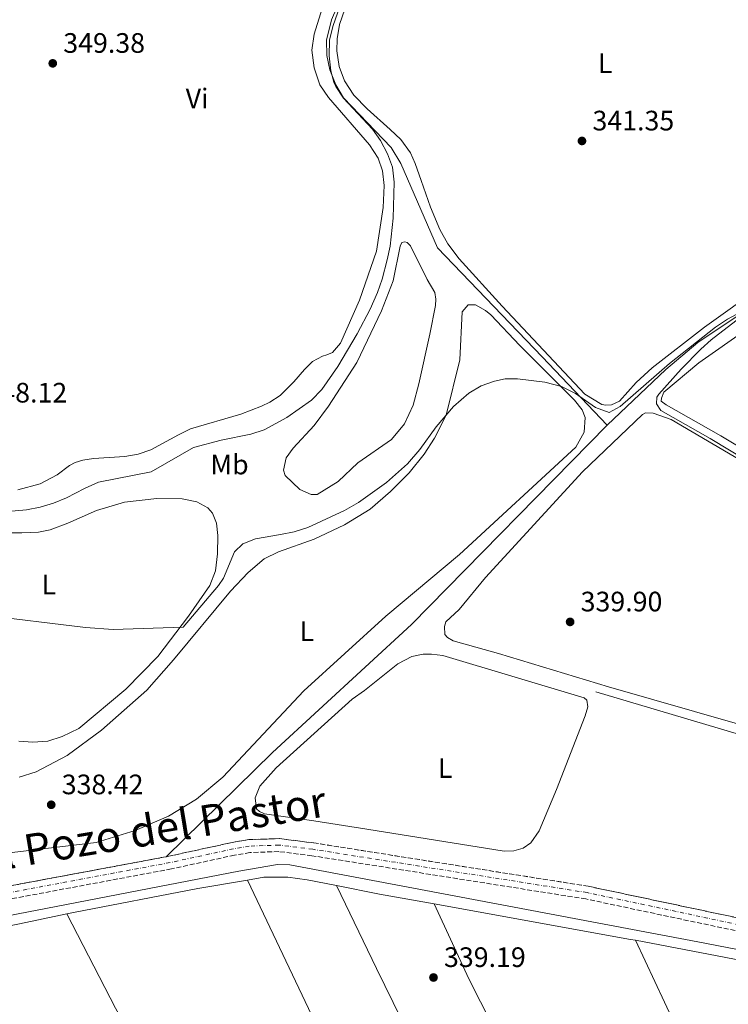
# Model space of a CAD drawing. Units: metres. Extents: x 611415 to 614891, y 4688465 to 4696988.
# Drawn here: x 613382 to 613635, y 4696290 to 4696640 of the extents above; entities that cross this region are included whole.
import ezdxf
from ezdxf.enums import TextEntityAlignment as Align

# ---------------------------------------------------------------- set-up
doc = ezdxf.new("R2010")
doc.units = ezdxf.units.M
doc.header["$MEASUREMENT"] = 0
doc.linetypes.add('DGN Style 3', pattern=[2.435890702152634, 1.739921930109024, -0.6959687720436097])
doc.linetypes.add('DGN Style 4', pattern=[2.7856150101045474, 1.391937544087219, -0.6959687720436097, 0.001739921930109024, -0.6959687720436097])
for name, color, linetype, lineweight in [('Acequia de obra', 4, 'Continuous', 0), ('Acequia sin especificar', 4, 'Continuous', 0), ('Balsa-alberca', 142, 'Continuous', 0), ('Barranco', 142, 'DGN Style 3', 13), ('Barranco (área)', 142, 'DGN Style 4', 0), ('Cota de punto acotado terreno', 7, 'Continuous', 0), ('Curva de nivel intermedia', 30, 'Continuous', 0), ('Etiqueta de uso rústico', 92, 'Continuous', 0), ('Línea de cambio de uso (parcela vista)', 92, 'Continuous', 0), ('Punto acotado terreno (símbolo)', 7, 'Continuous', 0), ('Texto de Cauce (área) mediano (EGA - IRATI)', 142, 'Continuous', 0)]:
    doc.layers.add(name, color=color, linetype=linetype, lineweight=lineweight)
doc.styles.add('Style-Arial', font='arial.ttf')

# ---------------------------------------------------------------- blocks, each defined once
blk = doc.blocks.new('5PATER')
at = {"layer": 'Barranco', "linetype": 'Continuous', "lineweight": 0}
h = blk.add_hatch(color=51, dxfattribs=at)
edge = h.paths.add_edge_path()
edge.add_ellipse((0, 0), major_axis=(-0.1095731443231308, -0.1110710700762829), ratio=0.9994222409660317, start_angle=0, end_angle=360)

msp = doc.modelspace()

# ---------------------------------------------------------------- linework, layer by layer
at = {"layer": 'Acequia de obra', "color": 4, "linetype": 'Continuous', "lineweight": 0}
for points in [[(613672.9600000001, 4696790.07, 346.320000000007), (613601.3799999999, 4696743.100000001, 346.320000000007), (613592.9500000002, 4696738.380000001, 346.320000000007), (613585.1500000004, 4696735.65, 346.320000000007), (613551.4400000004, 4696725.560000001, 346.1600000000035), (613547.4900000002, 4696724.01, 346.1600000000035), (613542.7100000001, 4696720.130000001, 346.1600000000035), (613521.9800000006, 4696694.58, 345.8300000000018), (613513.4299999997, 4696682.609999999, 345.6699999999983), (613500.4299999997, 4696657.26, 345.3399999999965), (613493.1799999997, 4696640.310000001, 345.0099999999948), (613491.3899999997, 4696633.09, 345.0099999999948), (613491.4600000001, 4696627.67, 345.0099999999948), (613492.5999999996, 4696622.529999999, 345.0099999999948), (613494.7000000002, 4696617.130000001, 345.0099999999948), (613497.3899999997, 4696612.600000001, 345.0099999999948), (613514.3700000001, 4696594.83, 344.5200000000041), (613517.8799999999, 4696589.180000001, 344.1900000000023), (613530.9800000006, 4696559.16, 342.0599999999977), (613568.2999999998, 4696520.27, 339.7700000000041), (613591.4800000006, 4696495.92, 339.6000000000058)], [(613931.9800000006, 4696596.460000001, 345.0500000000029), (613895.25, 4696577.01, 343.5200000000041), (613847.6100000005, 4696551.980000001, 343.1999999999971), (613809.5, 4696533.949999999, 343.1999999999971), (613773.7199999997, 4696521.9, 343.1999999999971), (613766.8899999997, 4696518.430000001, 343.1999999999971), (613761.7300000006, 4696514.82, 343.1999999999971), (613755.5199999996, 4696509.480000001, 343.1999999999971), (613749.0599999996, 4696501.560000001, 342.8699999999953), (613741.5899999999, 4696489.76, 342.5399999999936), (613737.6699999999, 4696480.850000001, 342.3800000000047), (613733.2199999997, 4696467.32, 341.8800000000047), (613725.4199999999, 4696443.109999999, 341.8800000000047), (613721.2199999997, 4696426.789999999, 341.5599999999977), (613720.3799999999, 4696420.710000001, 341.5599999999977), (613718.5499999998, 4696361.619999999, 340.7400000000052), (613658.1799999997, 4696379.980000001, 340.0800000000018), (613587.4100000003, 4696401, 339.5899999999965)], [(613686.4699999997, 4696299.789999999, 340.3300000000018), (613623.8099999996, 4696311.890000001, 340.3300000000018), (613478.2699999996, 4696339.33, 339.3500000000058), (613473.8700000001, 4696339.380000001, 339.3500000000058), (613460.04, 4696337, 339.179999999993), (613341.3899999997, 4696314.09, 338.5299999999988), (613308.6399999997, 4696307.730000001, 338.0399999999936), (613283.0199999996, 4696294.67, 337.7100000000065), (613248.4400000004, 4696274.560000001, 337.3800000000047), (613247.9100000003, 4696273.359999999, 337.3800000000047), (613247.9800000006, 4696271.859999999, 337.3800000000047), (613248.5899999999, 4696270.630000001, 337.3800000000047), (613284.5700000003, 4696200.180000001, 337.4799999999959)]]:
    msp.add_polyline3d(points, dxfattribs=at)
at = {"layer": 'Acequia sin especificar', "color": 4, "linetype": 'Continuous', "lineweight": 0}
for points in [[(613874.1500000004, 4696696.01, 342.3800000000047), (613859.8799999999, 4696682.619999999, 342.0500000000029), (613849.9199999999, 4696675.779999999, 341.8800000000047), (613747.5300000003, 4696607.050000001, 340.8999999999942), (613678.8700000001, 4696562.16, 339.9199999999983), (613623.7599999999, 4696525.390000001, 339.5899999999965), (613612.3899999997, 4696515.74, 339.2599999999948), (613591.4800000006, 4696495.92, 339.6000000000058)], [(613591.4800000006, 4696495.92, 339.6000000000058), (613521.6500000004, 4696424.970000001, 338.2899999999936), (613472.0700000003, 4696379.350000001, 338.1300000000047), (613434.1500000004, 4696342.189999999, 337.3300000000018)]]:
    msp.add_polyline3d(points, dxfattribs=at)
at = {"layer": 'Balsa-alberca', "color": 142, "linetype": 'Continuous', "lineweight": 0, "elevation": 342.2400000000055, "flags": 128}
msp.add_lwpolyline([(613502.1900000004, 4696518.289999999), (613510.9299999997, 4696536.710000001), (613515.0899999999, 4696547.350000001), (613517.5700000003, 4696559.67), (613518.25, 4696560.970000001), (613519.2599999999, 4696561.25), (613520.1299999999, 4696561.050000001), (613521.2699999996, 4696559.83), (613527.2199999997, 4696547.82), (613530.0199999996, 4696543.180000001), (613530.3700000001, 4696540.82), (613530.2400000002, 4696538.57), (613528.2199999997, 4696528.390000001), (613524.2999999998, 4696510.619999999), (613522.25, 4696503.08), (613519.1600000003, 4696496.439999999), (613514.5599999996, 4696490.850000001), (613502.5300000003, 4696482.539999999), (613495.4699999997, 4696475.84), (613488.0199999996, 4696471.189999999), (613485.9199999999, 4696471.27), (613481.8700000001, 4696473.039999999), (613476.5999999996, 4696478.02), (613476.04, 4696479.9), (613476.9500000002, 4696484.310000001), (613479.4299999997, 4696487.779999999), (613486.9500000002, 4696495.869999999), (613492.0800000001, 4696502.699999999), (613502.1900000004, 4696518.289999999)], close=True, dxfattribs=at)
msp.add_lwpolyline([(613502.1900000004, 4696518.289999999), (613510.9299999997, 4696536.710000001), (613515.0899999999, 4696547.350000001), (613517.5700000003, 4696559.67), (613518.25, 4696560.970000001), (613519.2599999999, 4696561.25), (613520.1299999999, 4696561.050000001), (613521.2699999996, 4696559.83), (613527.2199999997, 4696547.82), (613530.0199999996, 4696543.180000001), (613530.3700000001, 4696540.82), (613530.2400000002, 4696538.57), (613528.2199999997, 4696528.390000001), (613524.2999999998, 4696510.619999999), (613522.25, 4696503.08), (613519.1600000003, 4696496.439999999), (613514.5599999996, 4696490.850000001), (613502.5300000003, 4696482.539999999), (613495.4699999997, 4696475.84), (613488.0199999996, 4696471.189999999), (613485.9199999999, 4696471.27), (613481.8700000001, 4696473.039999999), (613476.5999999996, 4696478.02), (613476.04, 4696479.9), (613476.9500000002, 4696484.310000001), (613479.4299999997, 4696487.779999999), (613486.9500000002, 4696495.869999999), (613492.0800000001, 4696502.699999999), (613502.1900000004, 4696518.289999999)], dxfattribs=at)
at = {"layer": 'Barranco', "color": 142, "linetype": 'DGN Style 3', "lineweight": 13}
for points in [[(613248.7599999999, 4696285.859999999, 336.6699999999983), (613295.4800000006, 4696312.480000001, 337.1600000000035), (613303.5199999996, 4696315.869999999, 337.1600000000035), (613313.9100000003, 4696318.5, 337.1600000000035), (613333.1799999997, 4696323.350000001, 337.1600000000035), (613349.4600000001, 4696326.390000001, 337.1900000000023), (613434.1500000004, 4696342.189999999, 337.3300000000018), (613435.1399999997, 4696342.380000001, 337.3300000000018), (613457.7300000006, 4696347.289999999, 337.3300000000018), (613463.5999999996, 4696348.279999999, 337.3300000000018), (613474.5800000001, 4696348.65, 337.3300000000018), (613486.79, 4696347.130000001, 337.3300000000018), (613584.6900000004, 4696331.680000001, 338.8000000000029), (613692.4699999997, 4696308.880000001, 338.8000000000029)], [(613691.9100000003, 4696304.289999999, 338.8000000000029), (613583.8600000005, 4696327.15, 338.8000000000029), (613486.1500000004, 4696342.57, 337.3300000000018), (613474.3700000001, 4696344.029999999, 337.3300000000018), (613464.0700000003, 4696343.689999999, 337.3300000000018), (613458.5999999996, 4696342.76, 337.3300000000018), (613436.0599999996, 4696337.859999999, 337.3300000000018), (613349.5300000003, 4696321.710000001, 337.1900000000023), (613333.9500000002, 4696318.800000001, 337.1600000000035), (613314.6699999999, 4696315.08, 337.1600000000035), (613304.6399999997, 4696312.529999999, 337.1600000000035), (613297.04, 4696309.32, 337.1600000000035), (613250.5300000003, 4696282.83, 336.6699999999983)]]:
    msp.add_polyline3d(points, dxfattribs=at)
at = {"layer": 'Barranco (área)', "color": 142, "linetype": 'DGN Style 3', "lineweight": 13}
for points in [[(613692.4699999997, 4696308.880000001, 338.8000000000029), (613584.6900000004, 4696331.680000001, 338.8000000000029), (613486.79, 4696347.130000001, 337.3300000000018), (613474.5800000001, 4696348.65, 337.3300000000018), (613463.5999999996, 4696348.279999999, 337.3300000000018), (613457.7300000006, 4696347.289999999, 337.3300000000018), (613435.1399999997, 4696342.380000001, 337.3300000000018), (613434.1500000004, 4696342.189999999, 337.3300000000018)], [(613691.9100000003, 4696304.289999999, 338.8000000000029), (613583.8600000005, 4696327.15, 338.8000000000029), (613486.1500000004, 4696342.57, 337.3300000000018), (613474.3700000001, 4696344.029999999, 337.3300000000018), (613464.0700000003, 4696343.689999999, 337.3300000000018), (613458.5999999996, 4696342.76, 337.3300000000018), (613436.0599999996, 4696337.859999999, 337.3300000000018), (613349.5300000003, 4696321.710000001, 337.1900000000023), (613333.9500000002, 4696318.800000001, 337.1600000000035), (613314.6699999999, 4696315.08, 337.1600000000035), (613304.6399999997, 4696312.529999999, 337.1600000000035), (613297.04, 4696309.32, 337.1600000000035), (613250.5300000003, 4696282.83, 336.6699999999983)], [(613434.1500000004, 4696342.189999999, 337.3300000000018), (613349.4600000001, 4696326.390000001, 337.1900000000023), (613333.1799999997, 4696323.350000001, 337.1600000000035), (613313.9100000003, 4696318.5, 337.1600000000035), (613303.5199999996, 4696315.869999999, 337.1600000000035), (613295.4800000006, 4696312.480000001, 337.1600000000035), (613248.7599999999, 4696285.859999999, 336.6699999999983), (613233.5, 4696276.800000001, 336.3399999999965), (613220.4400000004, 4696266.960000001, 336.179999999993), (613212.6699999999, 4696258.369999999, 336.179999999993), (613207.9699999997, 4696250.699999999, 336.179999999993), (613195.5199999996, 4696228.189999999, 336.0099999999948), (613192.29, 4696219.4, 336.0099999999948), (613191.3499999996, 4696213.57, 336.0099999999948), (613191.1399999997, 4696208.130000001, 335.8500000000058), (613190.0499999998, 4696199.619999999, 335.679999999993), (613187.4800000006, 4696186.83, 335.5200000000041), (613184.0700000003, 4696177.25, 335.5200000000041), (613182.4600000001, 4696174.42, 335.5200000000041), (613179.9900000002, 4696172.699999999, 335.5200000000041)]]:
    msp.add_polyline3d(points, dxfattribs=at)
at = {"layer": 'Barranco (área)', "color": 142, "linetype": 'DGN Style 4', "lineweight": 0}
msp.add_polyline3d([(613692.1900000004, 4696306.58, 338.8000000000029), (613584.2800000003, 4696329.42, 338.8000000000029), (613486.4699999997, 4696344.850000001, 337.3300000000018), (613474.4800000006, 4696346.34, 337.3300000000018), (613463.8300000001, 4696345.99, 337.3300000000018), (613458.1600000003, 4696345.02, 337.3300000000018), (613435.5999999996, 4696340.119999999, 337.3300000000018), (613333.5300000003, 4696321.07, 337.1600000000035), (613314.29, 4696316.789999999, 337.1600000000035), (613304.0800000001, 4696314.199999999, 337.1600000000035), (613296.2599999999, 4696310.9, 337.1600000000035), (613249.6500000004, 4696284.34, 336.6699999999983)], dxfattribs=at)
at = {"layer": 'Curva de nivel intermedia', "color": 30, "linetype": 'Continuous', "lineweight": 0, "flags": 128}
for points, elevation in [([(613374.7200000007, 4696464.960000001), (613384.3200000008, 4696465.73), (613389.2300000014, 4696466.7), (613394.0100000004, 4696468.180000001), (613398.6799999997, 4696470.07), (613405.060000001, 4696473.400000001), (613410.0800000012, 4696475.609999999), (613428.8300000001, 4696479.34), (613443.9100000006, 4696488.01), (613453.75, 4696490.63), (613464.3200000002, 4696492.720000001), (613469.0900000001, 4696494.249999999), (613477.1800000013, 4696498.63), (613486.0199999993, 4696504.859999998), (613489.7300000018, 4696508.609999999), (613495.4100000015, 4696516.869999998), (613502.3400000005, 4696528.429999999), (613506.9500000017, 4696537.300000001), (613509.54, 4696543.230000001), (613511.1900000018, 4696547.949999998), (613513.0400000004, 4696554.819999999), (613514.0599999996, 4696559.71), (613515.0900000001, 4696569.689999999), (613515.4299999997, 4696582.55), (613514.8300000008, 4696587.909999999), (613513.1299999999, 4696592.63), (613510.6300000009, 4696597.310000001), (613507.7300000018, 4696601.4), (613497.4200000009, 4696612.439999999), (613494.6600000005, 4696616.59), (613493.9400000008, 4696618.100000001), (613492.8700000001, 4696622.17), (613492.2599999999, 4696627.529999998), (613492.4600000011, 4696633.06), (613493.600000001, 4696637.929999998), (613495.3600000001, 4696643.099999998)], 345.0000000000001), ([(613368.1100000013, 4696428.409999999), (613405.3700000017, 4696423.859999998), (613415.3300000017, 4696423.189999999), (613440.2000000003, 4696423.960000001), (613452.8500000014, 4696438.789999999), (613454.6399999995, 4696441.429999999), (613458.5399999999, 4696450.83), (613461.5199999994, 4696453.66), (613466.0000000009, 4696455.49), (613474.9500000007, 4696456.939999999), (613479.8600000013, 4696457.989999999), (613484.6600000003, 4696459.449999999), (613497.7899999997, 4696465.529999998), (613502.7300000017, 4696468.350000001), (613512.7300000018, 4696475.560000001), (613520.1900000006, 4696482.220000001), (613524.6200000008, 4696487.25), (613530.4600000014, 4696495.369999998), (613536.6000000014, 4696502.640000001), (613542.0799999998, 4696507.389999999), (613546.51, 4696509.970000001), (613551.2199999995, 4696511.649999999), (613555.0700000008, 4696512.390000001), (613559.4699999995, 4696512.499999999), (613569.2599999997, 4696511.27), (613575.1800000007, 4696509.74), (613580.1000000003, 4696507.279999999), (613587.2999999998, 4696502.21), (613592.1600000013, 4696500.5), (613596.1100000008, 4696502.539999999), (613613.6700000004, 4696517.899999999), (613630.1200000015, 4696530.829999999), (613634.29, 4696533.730000001), (613640.7200000007, 4696537.189999999)], 340.0000000000001), ([(613640.3699999996, 4696535.529999998), (613628.5600000012, 4696526.359999999), (613624.8100000005, 4696523.06), (613617.8200000012, 4696515.930000001), (613609.8700000006, 4696506.929999999), (613609.1700000011, 4696505.869999999), (613609.0300000003, 4696503.560000001), (613610.6200000016, 4696501.16), (613628.1400000011, 4696491.180000001), (613700.4400000002, 4696447.67)], 340.0000000000001)]:
    msp.add_lwpolyline(points, dxfattribs=dict(at, elevation=elevation))
at = {"layer": 'Línea de cambio de uso (parcela vista)', "color": 92, "linetype": 'Continuous', "lineweight": 0, "extrusion": (0.1051663023327596, 0.5841236906825615, 0.8048226903095103), "elevation": 2808030.509464718, "flags": 128}
msp.add_lwpolyline([(228330.9506491424, -3807193.253917775), (228350.7032084705, -3807193.253917775), (228366.4098009611, -3807193.590893069)], dxfattribs=at)
at = {"layer": 'Línea de cambio de uso (parcela vista)', "color": 92, "linetype": 'Continuous', "lineweight": 0, "extrusion": (0.1529258784811245, 0.8496421131623688, 0.5046998664867673), "elevation": 4084191.549841361, "flags": 128}
msp.add_lwpolyline([(228017.0496921629, -2387309.150861529), (228018.8716121383, -2387309.185612111), (228090.0573951285, -2387309.185612111)], dxfattribs=at)
at = {"layer": 'Línea de cambio de uso (parcela vista)', "color": 92, "linetype": 'Continuous', "lineweight": 0}
for points in [[(613489.8399999999, 4696644.350000001, 346.9799999999959), (613486.9000000004, 4696635.289999999, 347.3099999999977), (613486.1600000003, 4696629.529999999, 347.4799999999959), (613486.9400000004, 4696623.26, 347.4799999999959), (613489, 4696617.220000001, 347.6399999999995), (613492.0599999996, 4696612.689999999, 347.6399999999995), (613506.6699999999, 4696595.800000001, 347.4799999999959), (613509.7300000006, 4696591.109999999, 347.3099999999977), (613511.3499999996, 4696586.52, 347.3099999999977), (613511.9000000004, 4696581.369999999, 347.3099999999977), (613511.5700000003, 4696573.52, 347.6399999999995), (613509.2400000002, 4696557.92, 347.8000000000029), (613503.1200000001, 4696540.449999999, 347.6399999999995), (613496.3300000001, 4696525.17, 347.4799999999959), (613493.4699999997, 4696521.800000001, 347.4799999999959), (613491.4400000004, 4696521.02, 347.4799999999959), (613489.8899999997, 4696520.52, 347.9700000000012), (613486.3200000003, 4696518.600000001, 347.9700000000012), (613483.5099999999, 4696515.82, 348.2899999999936), (613479.7000000002, 4696511.369999999, 348.9499999999971), (613474.8200000003, 4696506.529999999, 349.1100000000006), (613471.1399999997, 4696504.119999999, 349.1100000000006), (613468.1500000004, 4696502.689999999, 348.9499999999971), (613460.8300000001, 4696499.91, 348.9499999999971), (613442.8600000005, 4696494.59, 348.1300000000047), (613438.5300000003, 4696492.49, 347.8000000000029), (613428.7699999996, 4696487.16, 347.9700000000012), (613424.2300000006, 4696485.600000001, 348.1300000000047), (613419.4100000003, 4696484.789999999, 348.1300000000047), (613408.25, 4696484.109999999, 348.2899999999936), (613404.4400000004, 4696483.529999999, 348.4600000000065), (613401.7699999996, 4696482.689999999, 348.4600000000065), (613399.7400000002, 4696481.59, 348.4600000000065), (613395.3300000001, 4696478.26, 348.4600000000065), (613389.2400000002, 4696475.07, 348.6199999999953), (613381.2699999996, 4696472.869999999, 348.6199999999953)], [(613666.1900000004, 4696559.42, 340.1999999999971), (613626.1699999999, 4696530.84, 339.8699999999953), (613607.5, 4696516.369999999, 339.8699999999953), (613601.8200000003, 4696511.15, 340.0399999999936), (613595.8399999999, 4696504.52, 340.0399999999936), (613592.9600000001, 4696503.189999999, 340.1999999999971), (613591.0199999996, 4696503.060000001, 340.1999999999971), (613589.5700000003, 4696503.26, 340.1999999999971), (613583.4400000004, 4696507, 340.1999999999971), (613554.0499999998, 4696538.310000001, 340.1999999999971), (613538.6399999997, 4696555.24, 341.0200000000041), (613534.6600000003, 4696560.560000001, 341.1900000000023), (613531.7999999998, 4696565.630000001, 341.5099999999948), (613528.4299999997, 4696573.59, 342), (613525.0899999999, 4696583.100000001, 342.1699999999983), (613523.0199999996, 4696589.199999999, 342.6600000000035), (613521.3600000005, 4696592.939999999, 342.6600000000035), (613517.8099999996, 4696597.67, 342.9900000000052), (613514.0599999996, 4696601.33, 342.9900000000052), (613505.8099999996, 4696608.640000001, 343.8099999999977), (613501.0800000001, 4696613.460000001, 344.1300000000047), (613497.79, 4696618.58, 344.1300000000047), (613495.8499999996, 4696623.76, 344.3000000000029), (613495.0800000001, 4696629.279999999, 344.4600000000065), (613495.1299999999, 4696633.58, 344.6300000000047), (613495.9299999997, 4696638.689999999, 344.6300000000047), (613497.9000000004, 4696644.140000001, 344.6300000000047)], [(613728.3799999999, 4696461.57, 341.2799999999988), (613726.7300000006, 4696455.730000001, 341.0899999999965), (613721.2800000003, 4696440.25, 340.929999999993), (613720.1699999999, 4696439.210000001, 340.929999999993), (613718.7699999996, 4696439.41, 340.929999999993), (613715.6900000004, 4696440.609999999, 340.929999999993), (613711.2100000001, 4696442.970000001, 340.929999999993), (613678.9299999997, 4696463.980000001, 340.4400000000023), (613631.9699999997, 4696492.119999999, 340.2700000000041), (613612.5, 4696503.210000001, 340.1100000000006), (613610.7100000001, 4696504.470000001, 340.1100000000006), (613610.8600000005, 4696505.600000001, 340.1100000000006), (613611.6900000004, 4696507.710000001, 340.1100000000006), (613624.1200000001, 4696518.119999999, 340.1100000000006), (613659.04, 4696542.560000001, 340.4400000000023), (613661.3799999999, 4696544.33, 340.4400000000023)], [(613381.75, 4696370.550000001, 338.320000000007), (613387.79, 4696372.449999999, 338.1499999999942), (613398.8899999997, 4696378.279999999, 338.320000000007), (613411.0700000003, 4696387.289999999, 338.1499999999942), (613427.3200000003, 4696401.51, 338.1499999999942), (613436.7999999998, 4696412.310000001, 338.1499999999942), (613457.1699999999, 4696436.84, 338.320000000007), (613463.4199999999, 4696443.42, 338.320000000007), (613469.1600000003, 4696448.32, 338.320000000007), (613474.2800000003, 4696450.859999999, 338.320000000007), (613486.9000000004, 4696455.359999999, 338.320000000007), (613497.79, 4696460.390000001, 338.4799999999959), (613506.9000000004, 4696466.029999999, 338.6399999999995), (613514.1799999997, 4696472.300000001, 339.1399999999995), (613520.8099999996, 4696478.99, 339.4600000000065), (613526.1500000004, 4696485.66, 339.6300000000047), (613529.8899999997, 4696491.34, 339.9600000000065), (613534.0300000003, 4696499.449999999, 339.9600000000065), (613538.9299999997, 4696519.16, 340.2799999999988), (613539.7400000002, 4696536.300000001, 341.1000000000058), (613541.9100000003, 4696538.850000001, 340.9400000000023), (613544.4900000002, 4696538.779999999, 340.9400000000023), (613548.0599999996, 4696536.84, 340.6100000000006), (613550.0099999999, 4696535.25, 340.4499999999971), (613560.3499999996, 4696524.32, 340.1199999999953), (613579.7599999999, 4696504.850000001, 339.7899999999936), (613582.4900000002, 4696501.4, 339.7899999999936), (613583.54, 4696498.730000001, 339.7899999999936), (613583.29, 4696493.41, 339.7899999999936), (613580.29, 4696488.16, 339.7899999999936), (613538.7300000006, 4696449.84, 338.8099999999977), (613512.5300000003, 4696427.869999999, 338.1499999999942), (613483.2800000003, 4696401.300000001, 338.320000000007), (613454.3499999996, 4696370.600000001, 338.4799999999959), (613445.0499999998, 4696362.75, 338.4799999999959), (613434.9800000006, 4696356.66, 338.1499999999942), (613423.1200000001, 4696351.52, 337.9900000000052), (613409.2100000001, 4696347.26, 337.9900000000052), (613374.2000000002, 4696343.17, 338.320000000007)], [(613637.9100000003, 4696389.550000001, 339.6300000000047), (613591.8899999997, 4696402.720000001, 339.3000000000029), (613552.7000000002, 4696414.57, 339.4600000000065), (613536.54, 4696419.15, 339.4600000000065), (613534.4800000006, 4696420.300000001, 339.4600000000065), (613533.5599999996, 4696421.310000001, 339.4600000000065), (613533.4100000003, 4696424.16, 339.4600000000065), (613533.9500000002, 4696425.91, 339.9600000000065), (613538.6500000004, 4696430.289999999, 339.9600000000065), (613548.0700000003, 4696441.630000001, 339.9600000000065), (613582.6100000005, 4696479.33, 339.7899999999936), (613604.04, 4696499.74, 339.6300000000047), (613605.1100000005, 4696500.289999999, 339.6300000000047), (613607.9000000004, 4696500.27, 339.6300000000047), (613614.2100000001, 4696497.930000001, 339.6300000000047), (613653.7599999999, 4696474.75, 339.7899999999936)], [(613382.75, 4696457.550000001, 342.4100000000035), (613388.6600000003, 4696457.779999999, 342.5800000000018), (613392.7800000003, 4696458.689999999, 342.7400000000052), (613399.1399999997, 4696461.029999999, 342.7400000000052), (613409.3399999999, 4696465.5, 342.5800000000018), (613419.3399999999, 4696468.480000001, 342.25), (613430.8200000003, 4696469.859999999, 342.25), (613439.8899999997, 4696469.75, 342.25), (613445.1699999999, 4696468.59, 342.0899999999965), (613449.0099999999, 4696466.539999999, 342.25), (613450.7000000002, 4696464.630000001, 342.0899999999965), (613452.1399999997, 4696460.99, 342.0899999999965), (613452.6200000001, 4696456.600000001, 341.7599999999948), (613452.54, 4696450.15, 341.5899999999965), (613451.7599999999, 4696444.08, 341.1000000000058), (613449.7300000006, 4696438.84, 340.7799999999988), (613442.1900000004, 4696427.949999999, 340.2799999999988), (613431.2000000002, 4696413.529999999, 339.3000000000029), (613419.75, 4696401.949999999, 338.6499999999942), (613403.0599999996, 4696387.890000001, 338.320000000007), (613397.1399999997, 4696385.02, 338.320000000007), (613391.9500000002, 4696383.4, 338.320000000007), (613386.6399999997, 4696383.07, 338.320000000007), (613381.5899999999, 4696383.380000001, 338.4799999999959)], [(613363.5800000001, 4696457.630000001, 342.25), (613382.75, 4696457.550000001, 342.4100000000035)], [(613554.6500000004, 4696344.15, 339.3899999999995), (613505.75, 4696351.970000001, 339.4600000000065), (613486.8099999996, 4696355, 339.6300000000047), (613469.2800000003, 4696357.470000001, 339.4600000000065), (613467.4900000002, 4696358.359999999, 339.4600000000065), (613466.4100000003, 4696359.26, 339.4600000000065), (613465.9299999997, 4696363.230000001, 339.6300000000047), (613467.54, 4696367.33, 339.6300000000047), (613473.4199999999, 4696373.84, 339.4600000000065), (613500.5, 4696398.350000001, 339.7899999999936), (613504.9199999999, 4696401.359999999, 339.7899999999936), (613516.7699999996, 4696410.949999999, 339.8899999999995), (613521.7800000003, 4696413.49, 339.8899999999995), (613525.8499999996, 4696414.34, 339.7200000000012), (613528.7999999998, 4696414.380000001, 339.7200000000012), (613532.8399999999, 4696413.84, 339.7200000000012), (613583.29, 4696398.789999999, 339.3899999999995), (613584.2100000001, 4696398, 339.3899999999995), (613584.5099999999, 4696395.640000001, 339.3899999999995), (613583.5800000001, 4696392.41, 339.3899999999995), (613573.3899999997, 4696366.130000001, 339.3899999999995), (613567.1799999997, 4696351.390000001, 339.5599999999977), (613564.2300000006, 4696347.17, 339.5599999999977), (613561.4600000001, 4696345.25, 339.5599999999977), (613558.1399999997, 4696344.300000001, 339.3899999999995), (613554.6500000004, 4696344.15, 339.3899999999995)], [(613463.2000000002, 4696333.9, 338.8099999999977), (613445.4600000001, 4696330.850000001, 338.8099999999977), (613401.0999999996, 4696322.350000001, 338.4799999999959), (613398.7199999997, 4696321.850000001, 338.3999999999942)], [(613494.8899999997, 4696331.92, 338.9400000000023), (613484.5099999999, 4696333.970000001, 338.8099999999977), (613477.5700000003, 4696334.960000001, 338.8099999999977), (613469.04, 4696334.91, 338.8099999999977), (613463.2000000002, 4696333.9, 338.8099999999977)], [(613463.2000000002, 4696333.9, 338.8099999999977), (613487.1900000004, 4696283.350000001, 338.6499999999942), (613553.8300000001, 4696155.16, 338.6499999999942), (613587.79, 4696089.210000001, 338.1600000000035), (613596.8300000001, 4696070.390000001, 337.7200000000012)], [(613625.7100000001, 4696071.720000001, 338.1999999999971), (613595.9900000002, 4696130.09, 338.5299999999988), (613578.29, 4696166.75, 338.6900000000023), (613556.7100000001, 4696208.960000001, 338.8600000000006), (613535.7000000002, 4696248.380000001, 338.8600000000006), (613509.1500000004, 4696302.33, 339.0200000000041), (613494.8899999997, 4696331.92, 338.9400000000023)], [(613529.7400000002, 4696325.369999999, 339.1399999999995), (613542.0999999996, 4696298.680000001, 339.1399999999995), (613567.3200000003, 4696249.109999999, 338.8099999999977), (613618.3300000001, 4696145.960000001, 338.8099999999977), (613653.8399999999, 4696078.220000001, 338.3999999999942)], [(613398.7199999997, 4696321.850000001, 338.3999999999942), (613381.8200000003, 4696318.300000001, 337.8300000000018), (613340.7400000002, 4696309.99, 338.1600000000035), (613320.3899999997, 4696306.140000001, 338.1600000000035), (613315.2400000002, 4696304.84, 338.1600000000035), (613303.2400000002, 4696300.560000001, 338.320000000007), (613291.3499999996, 4696295.09, 337.9900000000052), (613289.8600000005, 4696293.890000001, 337.8300000000018), (613289.5, 4696292.75, 337.8300000000018), (613289.5800000001, 4696290.49, 337.9900000000052), (613295.4900000002, 4696277.539999999, 337.9900000000052), (613313.2999999998, 4696242.390000001, 337.9900000000052), (613325.0899999999, 4696216.430000001, 337.6900000000023)], [(613398.7199999997, 4696321.850000001, 338.3999999999942), (613416.1699999999, 4696288.24, 338.3999999999942), (613437.5899999999, 4696250.01, 338.2400000000052), (613462.4000000004, 4696206.930000001, 337.9100000000035), (613507.9500000002, 4696123.949999999, 337.9100000000035), (613518.0499999998, 4696103.59, 337.5500000000029)], [(613762.9400000004, 4696316.24, 340.5899999999965), (613712.0700000003, 4696296.289999999, 340.1199999999953), (613704.8899999997, 4696295.119999999, 340.1199999999953), (613698.7699999996, 4696295.050000001, 340.1199999999953), (613659.7599999999, 4696301.32, 340.2899999999936), (613601.5899999999, 4696312.42, 339.1699999999983)], [(613703.8099999996, 4696087.810000001, 339.1199999999953), (613687.4900000002, 4696125.730000001, 338.6300000000047), (613666.8399999999, 4696171, 338.6300000000047), (613625.7100000001, 4696260.91, 339.2799999999988), (613601.5899999999, 4696312.42, 339.1699999999983)]]:
    msp.add_polyline3d(points, dxfattribs=at)

# ---------------------------------------------------------------- block references
at = {"layer": 'Punto acotado terreno (símbolo)', "color": 7, "linetype": 'Continuous', "lineweight": 0, "xscale": 10, "yscale": 10, "zscale": 10}
for p in [(613393.7399999975, 4696624.840000001, 349.3699999999958), (613582.4499999996, 4696597.190000002, 341.339999999997), (613578.2199999982, 4696425.850000001, 339.8999999999942), (613393.19, 4696360.710000002, 338.4199999999987), (613529.5000000002, 4696299.170000004, 339.1900000000023)]:
    msp.add_blockref('5PATER', p, dxfattribs=at)

# ---------------------------------------------------------------- texts
at = {"layer": 'Cota de punto acotado terreno', "color": 7, "linetype": 'Continuous', "lineweight": 0, "style": 'Style-Arial'}
for s, p in [('349.38', (613397.4899999987, 4696628.59, 349.3699999999953)), ('341.35', (613586.1999999983, 4696600.940000002, 341.3399999999965)), ('348.12', (613369.739999999, 4696504.010000001, 348.1199999999953)), ('339.90', (613581.9699999995, 4696429.600000001, 339.8999999999942)), ('338.42', (613396.9400000012, 4696364.46, 338.4199999999983)), ('339.19', (613533.2499999991, 4696302.920000001, 339.1900000000023))]:
    msp.add_text(s, height=7.000000000000002, dxfattribs=at).set_placement(p)
at = {"layer": 'Etiqueta de uso rústico', "color": 92, "linetype": 'Continuous', "lineweight": 0, "style": 'Style-Arial'}
for s, p in [('L', (613590.7414203812, 4696624.890009998, 342.1699999999983)), ('Vi', (613445.1989322174, 4696612.350009999, 348.3600000000006)), ('Mb', (613456.7702462435, 4696481.92001, 343.929999999993)), ('L', (613392.3114203808, 4696439.150009998, 341.1000000000058)), ('L', (613484.311420381, 4696422.510010001, 338.3000000000029)), ('L', (613533.6814203793, 4696373.78001, 339.5))]:
    msp.add_text(s, height=7.000000000000002, dxfattribs=at).set_placement(p, align=Align.MIDDLE_CENTER)
at = {"layer": 'Texto de Cauce (área) mediano (EGA - IRATI)', "color": 142, "linetype": 'Continuous', "lineweight": 0, "style": 'Style-Arial'}
msp.add_text('Barranco del Pozo del Pastor', height=11, rotation=9.330999999999998, dxfattribs=at).set_placement((613292.7600000015, 4696323.970000001, 337.3300000000018))

doc.saveas('drawing.dxf')
